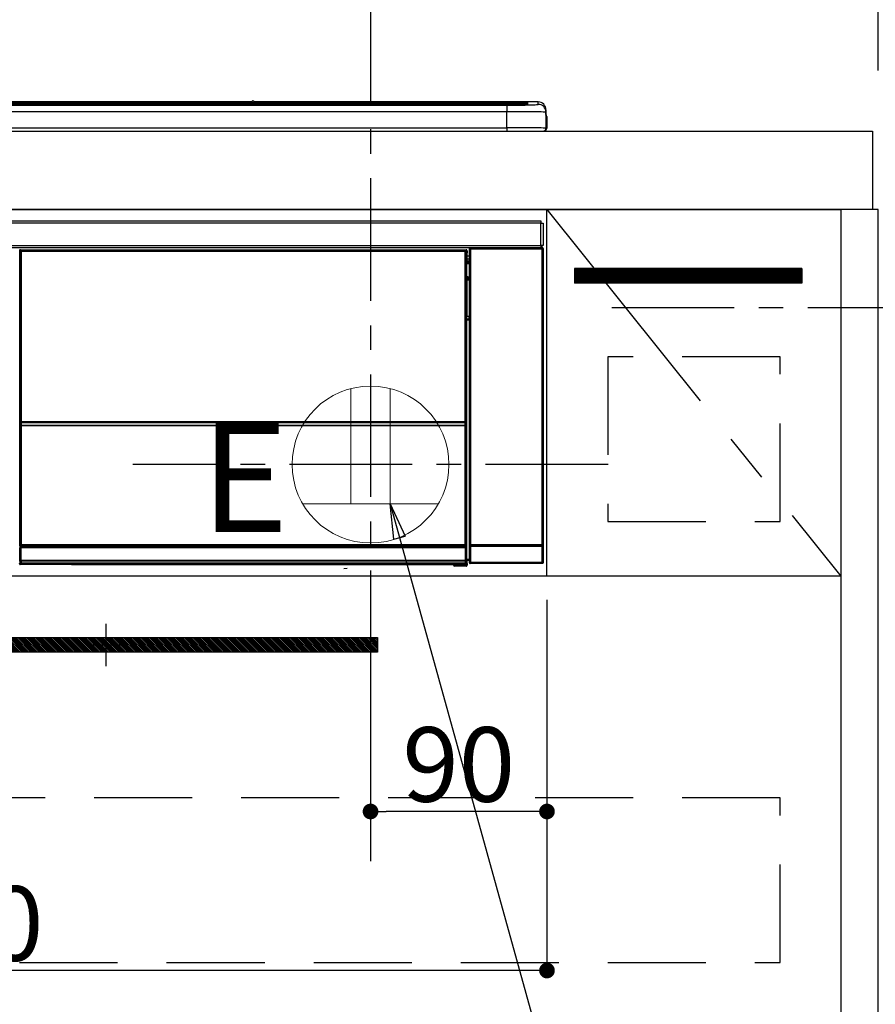
# Model space of a CAD drawing. Extents: x 27948 to 54421, y -25 to 8845.
# Drawn here: x 45534 to 45971, y 2582 to 3084 of the extents above; entities that cross this region are included whole.
import ezdxf

# ---------------------------------------------------------------- set-up
doc = ezdxf.new("R2010")
doc.units = 0
doc.header["$LTSCALE"] = 50
doc.header["$MEASUREMENT"] = 0
doc.linetypes.add('CENTER', pattern=[2, 1.25, -0.25, 0.25, -0.25])
doc.linetypes.add('HIDDEN', pattern=[0.375, 0.25, -0.125])
doc.layers.get('0').update_dxf_attribs({"linetype": 'CONTINUOUS'})
doc.layers.get('DEFPOINTS').update_dxf_attribs({"color": 146, "linetype": 'CONTINUOUS'})
for name, color, linetype in [('120-キャビネット（外）', 7, 'CONTINUOUS'), ('121-キャビネット（中）', 253, 'HIDDEN'), ('122-扉', 6, 'CONTINUOUS'), ('123-扉向き', 231, 'CENTER'), ('126-甲板', 2, 'CONTINUOUS'), ('142-把手', 4, 'CONTINUOUS'), ('150-機器', 8, 'CONTINUOUS'), ('160-文字', 254, 'CONTINUOUS'), ('166-寸法B', 11, 'CONTINUOUS'), ('180-補助', 161, 'CONTINUOUS')]:
    doc.layers.add(name, color=color, linetype=linetype)
doc.styles.add('KH001', font='txt')
doc.styles.add('ＭＳ ゴシック', font='txt', dxfattribs={"height": 10})
doc.dimstyles.new('KH1xx015', dxfattribs={"dimscale": 10, "dimtxt": 3.8, "dimasz": 0.8, "dimexe": 0.3, "dimexo": 1.2, "dimgap": 0.5, "dimtad": 3, "dimdec": 1, "dimdsep": 46, "dimlunit": 6, "dimtxsty": 'KH001', "dimblk": 'DOT', "dimcen": 1, "dimdle": 1, "dimclrd": 256, "dimclre": 256, "dimclrt": 256, "dimadec": 0, "dimazin": 0, "dimtfac": 1, "dimtdec": 1, "dimtix": 1, "dimtmove": 2, "dimatfit": 3, "dimldrblk": 'CLOSEDBLANK', "dimfxl": 1, "dimtolj": 1, "dimtzin": 0, "dimlwd": -1, "dimlwe": -1, "dimarcsym": 0})
doc.dimstyles.new('KH1xx030', dxfattribs={"dimscale": 30, "dimtxt": 2, "dimasz": 0.6, "dimexe": 0.3, "dimexo": 1.2, "dimgap": 0.5, "dimtad": 3, "dimdec": 1, "dimdsep": 46, "dimlunit": 6, "dimtxsty": 'KH001', "dimblk": 'DOT', "dimcen": 1, "dimdle": 1, "dimclrd": 256, "dimclre": 256, "dimclrt": 256, "dimadec": 0, "dimazin": 0, "dimtfac": 1, "dimtdec": 1, "dimtix": 1, "dimtmove": 2, "dimatfit": 3, "dimldrblk": 'CLOSEDBLANK', "dimfxl": 1, "dimtolj": 1, "dimtzin": 0, "dimlwd": -1, "dimlwe": -1, "dimarcsym": 0})

# ---------------------------------------------------------------- blocks, each defined once
blk = doc.blocks.new('_Dot')
at = {"color": 0, "linetype": 'ByBlock', "lineweight": -2}
blk.add_line((-0.5, 0), (-1, 0), dxfattribs=at)
at = {"color": 0, "linetype": 'ByBlock', "const_width": 0.5}
blk.add_lwpolyline([(-0.25, 0, 1), (0.25, 0, 1)], format="xyb", close=True, dxfattribs=at)
blk = doc.blocks.new('*D56')
at = {"layer": '166-寸法B', "transparency": 16777216}
for p, q in [((45713.03, 3103.47), (45713.03, 3382.97)), ((45972.03, 3063.49), (45972.03, 3382.97)), ((45954.03, 3373.97), (45731.03, 3373.97))]:
    blk.add_line(p, q, dxfattribs=at)
at = {"layer": 'DEFPOINTS', "color": 0, "transparency": 16777216}
for p in [(45713.03, 3373.97), (45713.03, 3067.47), (45972.03, 3027.49)]:
    blk.add_point(p, dxfattribs=at)
at = {"layer": '166-寸法B', "transparency": 16777216, "xscale": 18, "yscale": 18, "zscale": 18, "rotation": 180}
blk.add_blockref('_Dot', (45713.03, 3373.97), dxfattribs=at)
at = {"layer": '166-寸法B', "transparency": 16777216, "xscale": 18, "yscale": 18, "zscale": 18}
blk.add_blockref('_Dot', (45972.03, 3373.97), dxfattribs=at)
at = {"layer": '166-寸法B', "transparency": 16777216, "insert": (45842.53, 3418.97), "char_height": 60, "attachment_point": 5, "style": 'KH001'}
blk.add_mtext('\\A1;259', dxfattribs=at)
blk = doc.blocks.new('_ClosedBlank')
at = {"color": 0, "linetype": 'ByBlock', "lineweight": -2}
for p, q in [((-1, 0.167), (0, 0)), ((-1, 0.167), (-1, -0.167)), ((0, 0), (-1, -0.167))]:
    blk.add_line(p, q, dxfattribs=at)
blk = doc.blocks.new('*D59')
at = {"layer": 'DEFPOINTS', "transparency": 16777216}
for p, q in [((45713.03, 2788.49), (45713.03, 2677.53)), ((45803.03, 2788.49), (45803.03, 2677.53)), ((45795.03, 2680.53), (45721.03, 2680.53))]:
    blk.add_line(p, q, dxfattribs=at)
at = {"layer": 'DEFPOINTS', "color": 0, "transparency": 16777216}
for p in [(45713.03, 2800.49), (45803.03, 2800.49), (45713.03, 2680.53)]:
    blk.add_point(p, dxfattribs=at)
at = {"layer": 'DEFPOINTS', "transparency": 16777216, "xscale": 8, "yscale": 8, "zscale": 8, "rotation": 180}
blk.add_blockref('_Dot', (45713.03, 2680.53), dxfattribs=at)
at = {"layer": 'DEFPOINTS', "transparency": 16777216, "xscale": 8, "yscale": 8, "zscale": 8}
blk.add_blockref('_Dot', (45803.03, 2680.53), dxfattribs=at)
at = {"layer": 'DEFPOINTS', "transparency": 16777216, "insert": (45758.03, 2704.53), "char_height": 38, "attachment_point": 5, "style": 'KH001'}
blk.add_mtext('\\A1;90', dxfattribs=at)
blk = doc.blocks.new('*D60')
at = {"layer": 'DEFPOINTS', "transparency": 16777216}
for p, q in [((45203.03, 2788.49), (45203.03, 2596.42)), ((45803.03, 2788.49), (45803.03, 2596.42)), ((45795.03, 2599.42), (45211.03, 2599.42))]:
    blk.add_line(p, q, dxfattribs=at)
at = {"layer": 'DEFPOINTS', "color": 0, "transparency": 16777216}
for p in [(45203.03, 2800.49), (45803.03, 2800.49), (45203.03, 2599.42)]:
    blk.add_point(p, dxfattribs=at)
at = {"layer": 'DEFPOINTS', "transparency": 16777216, "xscale": 8, "yscale": 8, "zscale": 8, "rotation": 180}
blk.add_blockref('_Dot', (45203.03, 2599.42), dxfattribs=at)
at = {"layer": 'DEFPOINTS', "transparency": 16777216, "xscale": 8, "yscale": 8, "zscale": 8}
blk.add_blockref('_Dot', (45803.03, 2599.42), dxfattribs=at)
at = {"layer": 'DEFPOINTS', "transparency": 16777216, "insert": (45503.03, 2623.42), "char_height": 38, "attachment_point": 5, "style": 'KH001'}
blk.add_mtext('\\A1;600', dxfattribs=at)
blk = doc.blocks.new('HT-F6S_S')
at = {"layer": '150-機器', "color": 13, "linetype": 'Continuous'}
for p, q in [((-284.5, 14.86), (284.5, 14.86)), ((284.5, 14.36), (-284.5, 14.36)), ((234.74, 13.83), (-284, 13.83)), ((279.5, 13.42), (-279.5, 13.42)), ((279.5, 13.42), (-279.5, 13.42)), ((-279.5, 13.25), (279.5, 13.25)), ((149.27, 14.93), (-149.27, 14.93)), ((149.27, 14.93), (-149.27, 14.93)), ((31.34, 13.58), (20.34, 13.58)), ((32.34, 13.56), (32.34, 13.42)), ((32.34, 13.42), (32.34, 13.56)), ((38.34, 13.56), (38.34, 13.42)), ((69.34, 13.58), (39.34, 13.58)), ((70.34, 13.56), (70.34, 13.42)), ((70.34, 13.42), (70.34, 13.56)), ((122.75, 13.56), (122.75, 13.42)), ((134.75, 13.58), (123.75, 13.58)), ((135.75, 13.42), (135.75, 13.56)), ((135.75, 13.56), (135.75, 13.42)), ((141.75, 13.56), (141.75, 13.42)), ((172.75, 13.58), (142.75, 13.58)), ((149.26, 14.89), (149.26, 14.89)), ((149.26, 14.89), (149.31, 14.88)), ((149.31, 14.88), (149.48, 14.88)), ((149.48, 14.88), (149.72, 14.87)), ((149.72, 14.87), (150, 14.87)), ((150, 14.87), (150.28, 14.87)), ((150.28, 14.87), (150.52, 14.88)), ((150.52, 14.88), (150.69, 14.88)), ((150.69, 14.88), (150.74, 14.89)), ((295.5, 14.93), (150.73, 14.93)), ((295.5, 14.93), (150.73, 14.93)), ((150.74, 14.89), (150.74, 14.89)), ((173.75, 13.56), (173.75, 13.42)), ((173.75, 13.42), (173.75, 13.56)), ((179.75, 13.56), (179.75, 13.42)), ((191.75, 13.58), (180.75, 13.58)), ((192.75, 13.56), (192.75, 13.42)), ((192.75, 13.42), (192.75, 13.56)), ((234.74, 13.9), (234.74, 13.51)), ((234.74, 13.51), (234.74, 13.42)), ((250.74, 13.93), (235.74, 13.93)), ((235.74, 13.48), (250.74, 13.48)), ((235.74, 13.48), (235.74, 13.42)), ((250.74, 13.48), (250.74, 13.42)), ((251.74, 13.51), (251.74, 13.9)), ((251.74, 13.9), (251.74, 13.42)), ((284, 13.83), (251.74, 13.83)), ((251.74, 13.51), (251.74, 13.42)), ((279.5, 13.42), (279.5, 13.42)), ((279.5, 13.25), (279.5, 9.93)), ((284.5, 14.86), (284.5, 14.36)), ((284.5, 13.83), (284.5, 14.36)), ((289.5, 13.61), (289.5, 14.21)), ((289.5, 13.61), (289.5, 14.21)), ((289.9, 13.68), (289.88, 13.68)), ((290, 13.69), (289.9, 13.68)), ((290, 13.69), (289.97, 13.68)), ((290, 14.71), (290, 13.69)), ((295.5, 13.68), (295.5, 14.93)), ((295.5, 14.93), (295.5, 14.93)), ((299.5, 10.93), (299.5, 9.68)), ((299.5, 8.69), (299.5, 10.93)), ((279.5, 9.93), (-279.5, 9.93)), ((279.5, 1.75), (279.5, 9.93)), ((299.5, 9.68), (299.5, 1.5)), ((299.5, 8.69), (299.5, 7)), ((299.5, 7), (299.5, 1.5)), ((299.6, 0.6), (299.6, 7.4)), ((299.9, 7.4), (299.6, 7.4)), ((299.9, 7.4), (299.9, 1.5)), ((299.9, 7.4), (299.9, 7.4)), ((299.9, 1.5), (299.9, 7.4)), ((-298, 0), (298, 0)), ((-279.5, 1.75), (279.5, 1.75)), ((279.5, 1.75), (279.5, 0)), ((299.9, 1.5), (299.9, 1.5)), ((-296.8, -45.78), (296.8, -45.78)), ((296.8, -46.88), (-296.8, -46.88)), ((296.8, -45.78), (296.8, -46.88)), ((296.8, -46.88), (296.8, -46.98)), ((296.8, -46.98), (296.9, -46.98)), ((296.9, -58.28), (296.9, -46.98)), ((296.9, -46.98), (298, -46.98)), ((298, -46.98), (298, -58.28)), ((-296.8, -58.38), (296.8, -58.38)), ((296.8, -59.48), (-296.8, -59.48)), ((260.5, -60.14), (260.33, -59.98)), ((260.33, -59.98), (260.33, -90.43)), ((260.5, -210.75), (260.5, -60.14)), ((260.5, -60.14), (261, -60.14)), ((260.83, -59.48), (260.92, -59.56)), ((260.92, -59.48), (260.92, -59.56)), ((260.92, -59.56), (261, -59.64)), ((261, -59.64), (261, -60.14)), ((261, -59.64), (297.5, -59.64)), ((261, -60.14), (261, -210.75)), ((297.5, -60.14), (261, -60.14)), ((261.42, -59.57), (261.42, -59.48)), ((261.42, -59.57), (261.92, -59.57)), ((261.92, -59.57), (261.92, -59.48)), ((262.42, -59.56), (262.41, -59.48)), ((262.42, -59.56), (262.42, -59.48)), ((263.25, -59.53), (263.15, -59.48)), ((265.75, -59.53), (263.25, -59.53)), ((265.75, -59.48), (265.75, -59.53)), ((272.75, -59.53), (272.75, -59.48)), ((275.25, -59.53), (272.75, -59.53)), ((275.35, -59.48), (275.25, -59.53)), ((283.83, -59.49), (284.06, -59.6)), ((285.06, -59.61), (285.09, -59.61)), ((286.09, -59.6), (286.2, -59.55)), ((286.2, -59.48), (286.2, -59.55)), ((290.2, -59.55), (290.2, -59.48)), ((290.2, -59.55), (290.31, -59.6)), ((291.31, -59.61), (291.34, -59.61)), ((292.34, -59.6), (292.57, -59.49)), ((295.37, -59.48), (295.45, -59.57)), ((295.45, -59.57), (295.45, -59.48)), ((295.45, -59.57), (296.15, -59.57)), ((296.15, -59.57), (296.15, -59.48)), ((296.9, -58.28), (296.8, -58.28)), ((296.8, -58.28), (296.8, -58.38)), ((296.8, -58.38), (296.8, -59.48)), ((298, -58.28), (296.9, -58.28)), ((297.14, -58.28), (297.14, -59.56)), ((297.31, -59.54), (297.31, -58.28)), ((297.31, -59.54), (297.37, -59.48)), ((297.37, -58.28), (297.37, -59.48)), ((297.67, -59.48), (297.37, -59.48)), ((297.5, -59.64), (297.67, -59.48)), ((297.5, -60.14), (297.5, -59.64)), ((297.5, -210.75), (297.5, -60.14)), ((297.5, -60.14), (298, -60.14)), ((298.17, -59.98), (298, -60.14)), ((298, -60.14), (298, -210.75)), ((298.17, -219.91), (298.17, -59.98)), ((31.09, -61.19), (30.86, -60.96)), ((31.09, -152.19), (31.09, -61.19)), ((31.09, -61.19), (31.17, -61.19)), ((31.17, -61.27), (31.17, -211.5)), ((31.29, -61.39), (31.17, -61.27)), ((31.29, -147.43), (31.29, -61.39)), ((31.29, -61.39), (31.79, -61.39)), ((31.36, -60.46), (31.59, -60.69)), ((31.36, -60.46), (258.74, -60.46)), ((31.59, -60.69), (258.51, -60.69)), ((31.59, -60.69), (31.59, -60.77)), ((31.67, -60.77), (31.79, -60.89)), ((258.43, -60.77), (31.67, -60.77)), ((31.79, -61.39), (31.79, -60.89)), ((31.79, -60.89), (258.31, -60.89)), ((258.31, -61.39), (31.79, -61.39)), ((31.79, -61.39), (31.79, -147.43)), ((258.31, -60.89), (258.43, -60.77)), ((258.31, -61.39), (258.31, -60.89)), ((258.31, -147.43), (258.31, -61.39)), ((258.31, -61.39), (258.81, -61.39)), ((258.51, -60.69), (258.74, -60.46)), ((258.51, -60.69), (258.51, -60.77)), ((258.93, -61.27), (258.81, -61.39)), ((258.81, -61.39), (258.81, -147.43)), ((259.01, -61.19), (258.93, -61.19)), ((258.93, -61.27), (258.93, -75.9)), ((259.24, -60.96), (259.01, -61.19)), ((259.01, -61.19), (259.01, -73.91)), ((259.24, -62.01), (259.17, -62.08)), ((259.17, -62.08), (259.17, -66.48)), ((260.33, -63.7), (259.17, -63.7)), ((259.17, -65.1), (260.33, -65.1)), ((259.24, -60.96), (259.24, -62.01)), ((259.16, -74.06), (259.16, -67.6)), ((260.33, -67.6), (259.16, -67.6)), ((260.33, -66.3), (259.17, -66.3)), ((259.17, -66.48), (259.27, -66.59)), ((259.17, -67.1), (259.27, -67)), ((259.17, -67.1), (260.33, -67.1)), ((259.27, -67), (259.27, -66.59)), ((260.33, -66.9), (259.27, -66.9)), ((259.27, -67), (260.33, -67)), ((259.01, -73.91), (258.93, -73.91)), ((259.16, -74.57), (258.93, -74.57)), ((258.93, -74.59), (259.16, -74.59)), ((259.01, -73.91), (259.16, -74.06)), ((259.16, -74.07), (259.16, -74.06)), ((259.16, -74.07), (259.66, -74.07)), ((259.17, -74.56), (259.16, -74.57)), ((259.16, -74.57), (259.16, -74.57)), ((259.16, -75.59), (259.16, -74.57)), ((259.2, -74.53), (259.17, -74.56)), ((259.25, -74.48), (259.2, -74.53)), ((259.31, -74.42), (259.25, -74.48)), ((259.38, -74.34), (259.31, -74.42)), ((259.47, -74.26), (259.38, -74.34)), ((259.56, -74.16), (259.47, -74.26)), ((259.66, -74.07), (259.56, -74.16)), ((259.66, -74.07), (259.66, -75.59)), ((259.1, -76.07), (258.93, -75.9)), ((259.1, -76.07), (259.1, -94.33)), ((260.33, -76.07), (259.1, -76.07)), ((259.16, -75.59), (259.66, -75.59)), ((259.66, -75.59), (259.66, -76.07)), ((259.66, -75.59), (260.33, -75.59)), ((258.93, -94.5), (259.1, -94.33)), ((258.93, -94.5), (258.93, -211)), ((259.1, -94.33), (260.33, -94.33)), ((260.33, -95.82), (260.33, -94.33)), ((260.33, -95.81), (258.93, -95.81)), ((258.93, -95.83), (260.33, -95.83)), ((258.93, -96.49), (259.01, -96.49)), ((259.16, -96.34), (259.01, -96.49)), ((259.01, -96.49), (259.01, -152.19)), ((259.16, -96.34), (259.16, -96.33)), ((260.33, -96.33), (259.16, -96.33)), ((259.16, -218.3), (259.16, -96.34)), ((31.29, -148.01), (31.29, -147.43)), ((31.79, -147.43), (31.29, -147.43)), ((31.79, -148.01), (31.29, -148.01)), ((31.34, -150.27), (31.31, -149.01)), ((31.31, -149.01), (31.31, -149.01)), ((31.84, -150.27), (31.34, -150.27)), ((31.34, -211.33), (31.34, -150.27)), ((31.79, -147.43), (31.79, -148.01)), ((31.79, -148.01), (258.31, -148.01)), ((31.81, -148.67), (31.81, -148.51)), ((31.81, -148.51), (258.29, -148.51)), ((31.81, -148.51), (31.81, -148.51)), ((258.29, -148.51), (31.81, -148.51)), ((31.81, -148.67), (31.84, -149.93)), ((258.29, -148.67), (31.81, -148.67)), ((31.84, -149.93), (31.84, -150.27)), ((31.84, -149.93), (258.27, -149.93)), ((258.27, -150.27), (31.84, -150.27)), ((31.84, -150.27), (31.84, -210.83)), ((258.27, -149.93), (258.29, -148.67)), ((258.27, -149.93), (258.27, -150.27)), ((258.27, -210.83), (258.27, -150.27)), ((258.76, -150.27), (258.27, -150.27)), ((258.29, -148.67), (258.29, -148.51)), ((258.29, -148.51), (258.29, -148.51)), ((258.31, -148.01), (258.31, -147.43)), ((258.81, -147.43), (258.31, -147.43)), ((258.81, -148.01), (258.31, -148.01)), ((258.79, -149.01), (258.76, -150.27)), ((258.76, -150.27), (258.76, -210.83)), ((258.79, -149.01), (258.79, -149.01)), ((258.81, -147.43), (258.81, -148.01)), ((31.09, -211.54), (31.09, -152.19)), ((31.09, -152.19), (31.17, -152.19)), ((258.93, -152.19), (259.01, -152.19)), ((259.01, -152.19), (259.01, -211.54)), ((260.33, -170.46), (260.33, -219.91)), ((31.74, -210.93), (31.84, -210.83)), ((31.84, -210.83), (258.27, -210.83)), ((258.27, -210.83), (258.76, -210.83)), ((258.27, -211.33), (258.27, -210.83)), ((258.76, -210.83), (258.93, -211)), ((260.44, -210.81), (260.5, -210.75)), ((260.5, -210.75), (261, -210.75)), ((261, -210.75), (297.5, -210.75)), ((261, -211.25), (261, -210.75)), ((297.5, -210.75), (297.5, -211.25)), ((297.5, -210.75), (298, -210.75)), ((298, -210.75), (298.06, -210.81)), ((31.59, -211.54), (31.09, -211.54)), ((31.15, -212.54), (31.11, -212.54)), ((31.15, -219.32), (31.15, -212.54)), ((31.65, -212.54), (31.15, -212.54)), ((31.34, -211.33), (31.17, -211.5)), ((258.43, -211.5), (31.17, -211.5)), ((31.34, -211.33), (31.35, -211.32)), ((258.27, -211.33), (31.34, -211.33)), ((31.35, -211.32), (31.38, -211.29)), ((31.38, -211.29), (31.42, -211.25)), ((31.42, -211.25), (31.48, -211.18)), ((31.48, -211.18), (31.56, -211.11)), ((31.56, -211.11), (31.65, -211.02)), ((31.59, -211.5), (31.59, -211.54)), ((31.59, -211.54), (258.51, -211.54)), ((31.61, -212.04), (31.65, -212.04)), ((31.65, -211.02), (31.74, -210.93)), ((31.65, -212.04), (31.65, -212.54)), ((31.65, -212.04), (258.45, -212.04)), ((31.65, -212.54), (31.65, -218.83)), ((258.45, -212.54), (31.65, -212.54)), ((258.43, -211.5), (258.27, -211.33)), ((258.45, -212.04), (258.45, -212.54)), ((258.45, -212.04), (258.49, -212.04)), ((258.45, -218.83), (258.45, -212.54)), ((258.95, -212.54), (258.45, -212.54)), ((258.51, -211.54), (258.51, -211.49)), ((259.01, -211.54), (258.51, -211.54)), ((258.95, -212.54), (258.95, -219.32)), ((258.99, -212.54), (258.95, -212.54)), ((260.93, -211.81), (260.43, -211.81)), ((260.43, -219.82), (260.43, -211.81)), ((297.57, -211.81), (260.93, -211.81)), ((260.93, -211.81), (260.93, -219.82)), ((261, -211.25), (260.94, -211.31)), ((260.94, -211.31), (297.56, -211.31)), ((297.5, -211.25), (261, -211.25)), ((297.56, -211.31), (297.5, -211.25)), ((298.07, -211.81), (297.57, -211.81)), ((297.57, -219.82), (297.57, -211.81)), ((298.07, -211.81), (298.07, -219.82)), ((30.84, -220.49), (31.2, -220.13)), ((31.2, -219.37), (31.15, -219.32)), ((31.2, -220.13), (31.2, -219.37)), ((31.2, -219.37), (31.7, -219.37)), ((31.2, -220.13), (31.7, -220.13)), ((31.7, -220.63), (31.34, -220.99)), ((31.66, -218.83), (31.65, -218.83)), ((31.66, -218.83), (31.7, -218.87)), ((31.66, -218.83), (258.44, -218.83)), ((31.7, -219.37), (31.7, -218.87)), ((31.7, -218.87), (258.4, -218.87)), ((258.4, -219.37), (31.7, -219.37)), ((31.7, -219.37), (31.7, -220.13)), ((31.7, -220.13), (258.4, -220.13)), ((31.7, -220.63), (31.7, -220.13)), ((258.4, -220.63), (31.7, -220.63)), ((74.03, -220.71), (74.02, -220.94)), ((74.02, -220.94), (231.88, -220.94)), ((231.87, -220.71), (74.03, -220.71)), ((231.88, -220.94), (231.87, -220.71)), ((258.4, -218.87), (258.44, -218.83)), ((258.4, -219.37), (258.4, -218.87)), ((258.4, -220.13), (258.4, -219.37)), ((258.4, -219.37), (258.9, -219.37)), ((258.4, -220.13), (258.9, -220.13)), ((258.4, -220.63), (258.4, -220.13)), ((258.72, -220.95), (258.4, -220.63)), ((258.45, -218.83), (258.44, -218.83)), ((258.95, -219.32), (258.9, -219.37)), ((258.9, -219.37), (258.9, -220.13)), ((258.9, -220.13), (259.23, -220.46)), ((259.16, -218.3), (260.33, -218.3)), ((259.17, -218.8), (259.27, -218.9)), ((260.33, -218.8), (259.17, -218.8)), ((259.23, -220.46), (259.23, -221.3)), ((259.27, -221.3), (259.27, -218.9)), ((260.33, -218.9), (259.27, -218.9)), ((260.33, -219.91), (260.43, -219.82)), ((260.93, -219.82), (260.43, -219.82)), ((260.93, -220.32), (260.83, -220.41)), ((297.67, -220.41), (260.83, -220.41)), ((260.93, -219.82), (260.93, -220.32)), ((260.93, -219.82), (297.57, -219.82)), ((297.57, -220.32), (260.93, -220.32)), ((297.57, -220.32), (297.57, -219.82)), ((298.07, -219.82), (297.57, -219.82)), ((297.67, -220.41), (297.57, -220.32)), ((298.07, -219.82), (298.17, -219.91)), ((57.4, -220.99), (31.34, -220.99)), ((57.4, -220.99), (57.4, -221)), ((57.4, -221), (252.27, -221)), ((196.31, -223.11), (198.05, -222.92)), ((252.27, -221.3), (252.27, -220.96)), ((252.77, -221.3), (252.27, -221.3)), ((252.77, -220.95), (258.72, -220.95)), ((252.77, -220.95), (252.77, -221.3)), ((252.77, -221.3), (252.77, -221.8)), ((252.77, -221.3), (258.73, -221.3)), ((258.73, -221.8), (252.77, -221.8)), ((258.72, -220.95), (258.73, -220.95)), ((258.73, -221.3), (258.73, -220.95)), ((258.73, -221.8), (258.73, -221.3)), ((259.23, -221.3), (258.73, -221.3)), ((258.77, -221.8), (258.73, -221.8)), ((259.23, -221.3), (259.27, -221.3))]:
    blk.add_line(p, q, dxfattribs=at)
for points in [[(279.5, 13.25), (281.49, 13.26), (283.46, 13.27), (285.36, 13.28), (287.17, 13.31), (288.86, 13.33), (290.41, 13.37), (291.78, 13.41), (292.96, 13.45), (293.94, 13.5), (294.68, 13.55), (295.19, 13.6), (295.46, 13.65), (295.5, 13.68)], [(299.5, 9.68), (299.34, 9.71), (298.88, 9.74), (298.11, 9.77), (297.05, 9.8), (295.72, 9.83), (294.13, 9.85), (292.32, 9.87), (290.31, 9.89), (288.12, 9.9), (285.81, 9.92), (283.39, 9.92), (280.91, 9.93), (279.5, 9.93)], [(299.5, 1.5), (299.34, 1.53), (298.88, 1.56), (298.11, 1.59), (297.05, 1.62), (295.72, 1.65), (294.13, 1.67), (292.32, 1.69), (290.31, 1.71), (288.12, 1.73), (285.81, 1.74), (283.39, 1.75), (280.91, 1.75), (279.5, 1.75)], [(260.83, -59.48), (260.77, -59.49), (260.71, -59.5), (260.65, -59.52), (260.59, -59.54), (260.54, -59.58), (260.49, -59.62), (260.45, -59.66), (260.41, -59.71), (260.38, -59.77), (260.36, -59.82), (260.34, -59.88), (260.34, -59.95), (260.33, -59.98)], [(265.75, -59.53), (265.78, -59.54), (265.86, -59.54), (265.99, -59.54), (266.18, -59.55), (266.41, -59.55), (266.69, -59.55), (267.01, -59.56), (267.36, -59.56), (267.74, -59.56), (268.15, -59.56), (268.57, -59.56), (269, -59.56), (269.44, -59.56), (269.87, -59.56), (270.3, -59.56), (270.71, -59.56), (271.09, -59.56), (271.45, -59.56), (271.77, -59.55), (272.05, -59.55), (272.29, -59.55), (272.49, -59.55), (272.63, -59.54), (272.71, -59.54), (272.75, -59.53), (272.75, -59.53)], [(283.83, -59.49), (283.82, -59.49), (283.8, -59.49), (283.76, -59.49), (283.7, -59.49), (283.63, -59.48), (283.55, -59.48), (283.46, -59.48), (283.36, -59.48), (283.25, -59.48), (283.13, -59.48), (283.01, -59.48), (282.89, -59.48), (282.83, -59.48)], [(284.06, -59.6), (284.07, -59.6), (284.1, -59.61), (284.14, -59.61), (284.19, -59.61), (284.26, -59.61), (284.34, -59.61), (284.43, -59.61), (284.53, -59.61), (284.64, -59.61), (284.76, -59.61), (284.88, -59.61), (285.01, -59.61), (285.06, -59.61)], [(285.09, -59.61), (285.22, -59.61), (285.34, -59.61), (285.46, -59.61), (285.57, -59.61), (285.68, -59.61), (285.78, -59.61), (285.86, -59.61), (285.94, -59.61), (286, -59.61), (286.04, -59.61), (286.08, -59.61), (286.09, -59.6), (286.09, -59.6)], [(286.2, -59.55), (286.21, -59.55), (286.25, -59.56), (286.33, -59.56), (286.43, -59.56), (286.56, -59.56), (286.71, -59.56), (286.89, -59.56), (287.09, -59.57), (287.31, -59.57), (287.54, -59.57), (287.78, -59.57), (288.02, -59.57), (288.27, -59.57), (288.52, -59.57), (288.77, -59.57), (289, -59.57), (289.22, -59.57), (289.43, -59.56), (289.62, -59.56), (289.78, -59.56), (289.92, -59.56), (290.04, -59.56), (290.12, -59.56), (290.17, -59.55), (290.2, -59.55), (290.2, -59.55)], [(290.31, -59.6), (290.32, -59.6), (290.34, -59.61), (290.38, -59.61), (290.44, -59.61), (290.5, -59.61), (290.59, -59.61), (290.68, -59.61), (290.78, -59.61), (290.89, -59.61), (291.01, -59.61), (291.13, -59.61), (291.25, -59.61), (291.31, -59.61)], [(291.34, -59.61), (291.46, -59.61), (291.59, -59.61), (291.71, -59.61), (291.82, -59.61), (291.92, -59.61), (292.02, -59.61), (292.11, -59.61), (292.18, -59.61), (292.24, -59.61), (292.29, -59.61), (292.32, -59.61), (292.34, -59.6), (292.34, -59.6)], [(293.57, -59.48), (293.44, -59.48), (293.32, -59.48), (293.2, -59.48), (293.09, -59.48), (292.98, -59.48), (292.89, -59.48), (292.8, -59.48), (292.73, -59.49), (292.66, -59.49), (292.62, -59.49), (292.59, -59.49), (292.57, -59.49), (292.57, -59.49)], [(296.15, -59.57), (296.27, -59.57), (296.39, -59.57), (296.51, -59.57), (296.63, -59.57), (296.73, -59.57), (296.83, -59.57), (296.91, -59.57), (296.99, -59.56), (297.05, -59.56), (297.09, -59.56), (297.13, -59.56), (297.14, -59.56)], [(297.14, -59.56), (297.31, -59.54)], [(298.17, -59.98), (298.16, -59.92), (298.15, -59.86), (298.13, -59.8), (298.1, -59.74), (298.07, -59.69), (298.03, -59.64), (297.99, -59.6), (297.94, -59.56), (297.88, -59.53), (297.82, -59.51), (297.76, -59.49), (297.7, -59.48), (297.67, -59.48)], [(31.36, -60.46), (31.3, -60.47), (31.24, -60.48), (31.18, -60.5), (31.12, -60.52), (31.07, -60.56), (31.02, -60.6), (30.98, -60.64), (30.94, -60.69), (30.91, -60.75), (30.89, -60.81), (30.87, -60.87), (30.86, -60.93), (30.86, -60.96)], [(31.67, -60.77), (31.61, -60.77), (31.55, -60.78), (31.49, -60.8), (31.43, -60.83), (31.38, -60.86), (31.33, -60.9), (31.29, -60.95), (31.25, -61), (31.22, -61.05), (31.19, -61.11), (31.18, -61.17), (31.17, -61.23), (31.17, -61.27)], [(258.93, -61.27), (258.93, -61.21), (258.92, -61.15), (258.9, -61.09), (258.87, -61.03), (258.84, -60.98), (258.8, -60.93), (258.75, -60.89), (258.7, -60.85), (258.65, -60.82), (258.59, -60.79), (258.53, -60.78), (258.47, -60.77), (258.43, -60.77)], [(259.24, -60.96), (259.23, -60.9), (259.22, -60.84), (259.2, -60.78), (259.18, -60.72), (259.14, -60.67), (259.1, -60.62), (259.06, -60.58), (259.01, -60.54), (258.95, -60.51), (258.89, -60.49), (258.83, -60.47), (258.77, -60.46), (258.74, -60.46)], [(259.17, -67.1), (259.17, -67.11), (259.17, -67.12), (259.16, -67.14), (259.16, -67.17), (259.16, -67.2), (259.16, -67.24), (259.16, -67.29), (259.16, -67.34), (259.16, -67.4), (259.16, -67.45), (259.16, -67.51), (259.16, -67.58), (259.16, -67.6)], [(258.93, -74.49), (258.98, -74.45), (259.03, -74.41), (259.06, -74.36), (259.1, -74.3), (259.12, -74.25), (259.14, -74.19), (259.16, -74.13), (259.16, -74.07)], [(259.16, -96.33), (259.15, -96.27), (259.14, -96.21), (259.12, -96.15), (259.1, -96.09), (259.06, -96.04), (259.02, -95.99), (258.98, -95.95), (258.93, -95.91)], [(31.29, -148.01), (31.29, -148.13), (31.29, -148.26), (31.29, -148.37), (31.29, -148.49), (31.29, -148.59), (31.3, -148.69), (31.3, -148.78), (31.3, -148.85), (31.3, -148.91), (31.3, -148.96), (31.31, -148.99), (31.31, -149.01), (31.31, -149.01)], [(31.79, -148.01), (31.79, -148.07), (31.79, -148.13), (31.79, -148.19), (31.79, -148.25), (31.79, -148.3), (31.8, -148.35), (31.8, -148.39), (31.8, -148.43), (31.8, -148.46), (31.8, -148.48), (31.81, -148.5), (31.81, -148.51), (31.81, -148.51)], [(258.29, -148.51), (258.29, -148.5), (258.3, -148.49), (258.3, -148.47), (258.3, -148.44), (258.3, -148.41), (258.3, -148.37), (258.3, -148.32), (258.31, -148.27), (258.31, -148.22), (258.31, -148.16), (258.31, -148.1), (258.31, -148.04), (258.31, -148.01)], [(258.79, -149.01), (258.79, -149), (258.8, -148.97), (258.8, -148.93), (258.8, -148.88), (258.8, -148.81), (258.8, -148.73), (258.8, -148.64), (258.81, -148.53), (258.81, -148.42), (258.81, -148.31), (258.81, -148.19), (258.81, -148.06), (258.81, -148.01)], [(260.44, -210.81), (260.44, -210.82), (260.44, -210.84), (260.44, -210.88), (260.44, -210.93), (260.43, -211), (260.43, -211.08), (260.43, -211.17), (260.43, -211.27), (260.43, -211.38), (260.43, -211.5), (260.43, -211.62), (260.43, -211.75), (260.43, -211.81)], [(298.07, -211.81), (298.07, -211.68), (298.07, -211.56), (298.07, -211.44), (298.07, -211.33), (298.07, -211.22), (298.07, -211.13), (298.07, -211.04), (298.06, -210.97), (298.06, -210.91), (298.06, -210.86), (298.06, -210.83), (298.06, -210.81), (298.06, -210.81)], [(31.09, -211.54), (31.09, -211.66), (31.09, -211.79), (31.1, -211.91), (31.1, -212.02), (31.1, -212.12), (31.1, -212.22), (31.1, -212.31), (31.1, -212.38), (31.1, -212.44), (31.11, -212.49), (31.11, -212.52), (31.11, -212.54), (31.11, -212.54)], [(31.59, -211.54), (31.59, -211.6), (31.59, -211.66), (31.6, -211.72), (31.6, -211.78), (31.6, -211.83), (31.6, -211.88), (31.6, -211.92), (31.6, -211.96), (31.6, -211.99), (31.61, -212.01), (31.61, -212.03), (31.61, -212.04), (31.61, -212.04)], [(258.43, -211.5), (258.49, -211.5), (258.55, -211.48), (258.61, -211.47), (258.67, -211.44), (258.72, -211.41), (258.77, -211.37), (258.81, -211.32), (258.85, -211.27), (258.88, -211.22), (258.91, -211.16), (258.92, -211.1), (258.93, -211.04), (258.93, -211)], [(258.49, -212.04), (258.49, -212.04), (258.49, -212.02), (258.49, -212), (258.5, -211.98), (258.5, -211.95), (258.5, -211.91), (258.5, -211.86), (258.5, -211.81), (258.5, -211.76), (258.51, -211.7), (258.51, -211.64), (258.51, -211.58), (258.51, -211.54)], [(258.99, -212.54), (258.99, -212.53), (258.99, -212.51), (258.99, -212.47), (259, -212.42), (259, -212.35), (259, -212.27), (259, -212.18), (259, -212.08), (259, -211.97), (259, -211.85), (259.01, -211.73), (259.01, -211.61), (259.01, -211.54)], [(260.94, -211.31), (260.94, -211.31), (260.94, -211.32), (260.94, -211.34), (260.94, -211.37), (260.93, -211.4), (260.93, -211.44), (260.93, -211.49), (260.93, -211.54), (260.93, -211.6), (260.93, -211.65), (260.93, -211.71), (260.93, -211.78), (260.93, -211.81)], [(297.57, -211.81), (297.57, -211.74), (297.57, -211.68), (297.57, -211.62), (297.57, -211.57), (297.57, -211.51), (297.57, -211.47), (297.57, -211.42), (297.56, -211.39), (297.56, -211.36), (297.56, -211.33), (297.56, -211.32), (297.56, -211.31), (297.56, -211.31)], [(30.84, -220.49), (30.84, -220.55), (30.85, -220.62), (30.87, -220.67), (30.9, -220.73), (30.93, -220.78), (30.97, -220.83), (31.02, -220.88), (31.07, -220.91), (31.12, -220.94), (31.18, -220.97), (31.24, -220.98), (31.3, -220.99), (31.34, -220.99)], [(31.65, -218.83), (31.59, -218.84), (31.53, -218.85), (31.47, -218.87), (31.41, -218.9), (31.36, -218.93), (31.31, -218.97), (31.27, -219.01), (31.23, -219.06), (31.2, -219.12), (31.18, -219.18), (31.16, -219.24), (31.15, -219.3), (31.15, -219.32)], [(258.95, -219.32), (258.94, -219.26), (258.93, -219.2), (258.91, -219.14), (258.88, -219.09), (258.85, -219.04), (258.81, -218.99), (258.76, -218.95), (258.71, -218.91), (258.66, -218.88), (258.6, -218.86), (258.54, -218.84), (258.47, -218.83), (258.45, -218.83)], [(258.73, -220.95), (258.79, -220.94), (258.85, -220.93), (258.91, -220.91), (258.97, -220.88), (259.02, -220.85), (259.07, -220.81), (259.11, -220.76), (259.15, -220.71), (259.18, -220.66), (259.2, -220.6), (259.22, -220.54), (259.23, -220.48), (259.23, -220.46)], [(259.16, -218.3), (259.16, -218.36), (259.16, -218.42), (259.16, -218.48), (259.16, -218.54), (259.16, -218.59), (259.16, -218.64), (259.16, -218.68), (259.16, -218.72), (259.16, -218.75), (259.17, -218.77), (259.17, -218.79), (259.17, -218.8), (259.17, -218.8)], [(260.33, -219.91), (260.34, -219.98), (260.35, -220.04), (260.37, -220.1), (260.4, -220.15), (260.43, -220.21), (260.47, -220.25), (260.51, -220.3), (260.56, -220.33), (260.62, -220.36), (260.68, -220.39), (260.74, -220.4), (260.8, -220.41), (260.83, -220.41)], [(297.67, -220.41), (297.73, -220.41), (297.79, -220.4), (297.85, -220.38), (297.91, -220.35), (297.96, -220.32), (298.01, -220.28), (298.05, -220.23), (298.09, -220.18), (298.12, -220.13), (298.14, -220.07), (298.16, -220.01), (298.16, -219.95), (298.17, -219.91)], [(252.77, -220.95), (252.71, -220.95), (252.65, -220.95), (252.59, -220.95), (252.53, -220.95), (252.48, -220.95), (252.43, -220.95), (252.39, -220.95), (252.35, -220.95), (252.32, -220.95), (252.3, -220.95), (252.28, -220.95), (252.27, -220.96), (252.27, -220.96)], [(258.77, -221.8), (258.83, -221.8), (258.89, -221.78), (258.95, -221.77), (259.01, -221.74), (259.06, -221.71), (259.11, -221.67), (259.16, -221.62), (259.19, -221.57), (259.22, -221.52), (259.25, -221.46), (259.26, -221.4), (259.27, -221.34), (259.27, -221.3)]]:
    blk.add_lwpolyline(points, dxfattribs=at)
for centre, radius, start, end in [((150, 14.59), 0.801, 22.0578, 157.9422), ((31.59, 4.01), 9.57, 85.5056, 91.4953), ((39.09, 4.01), 9.57, 88.5047, 94.4944), ((69.59, 4.01), 9.57, 85.5057, 91.4953), ((123.5, 4.01), 9.57, 88.5047, 94.4943), ((135, 4.01), 9.57, 85.5056, 91.4953), ((142.5, 4.01), 9.57, 88.5048, 94.4942), ((173, 4.01), 9.57, 85.5056, 91.4953), ((180.5, 4.01), 9.57, 88.5048, 94.4942), ((192, 4.02), 9.57, 85.5055, 91.4954), ((235.49, 4.36), 9.57, 88.5048, 94.4942), ((235.49, 23.05), 9.57, 265.5055, 271.4955), ((250.99, 4.36), 9.57, 85.5056, 91.4954), ((250.99, 23.05), 9.57, 268.5046, 274.4944), ((282.09, 117.08), 103.7, 268.5666, 274.3531), ((285.25, -34.02), 47.87, 85.5056, 91.4954), ((285.88, -37.56), 52.43, 85.4928, 91.5082), ((285.56, -35.83), 50.2, 85.4947, 91.2065), ((290, 14.21), 0.5, 89.9908, 179.9902), ((295.5, 10.93), 4, 0.0101, 90.0097), ((295.5, 9.68), 4, 0.0093, 90.0101), ((297.9, 7.4), 1.7, 0, 29.3834), ((297.9, 7.4), 2, 0, 40.1199), ((297.9, 7.4), 2, 0, 39.8808), ((298, 1.5), 1.5, 270, 0), ((298, 1.5), 1.5, 270, 0), ((298.4, 1.5), 1.5, 270, 323.1301), ((298.4, 1.5), 1.5, 270, 323.1301), ((298.4, 1.5), 1.5, 323.0852, 0.046), ((298.4, 1.5), 1.5, 323.1662, 359.965), ((261, -60.14), 0.5, 90.0076, 179.9911), ((261.29, -44.94), 14.63, 268.525, 270.4838), ((262.05, -45.24), 14.33, 269.5002, 271.4996), ((297.5, -60.14), 0.5, 0.0069, 89.9944), ((31.59, -61.19), 0.5, 90.0208, 179.9796), ((31.79, -61.39), 0.5, 90.0208, 179.9796), ((258.31, -61.39), 0.5, 0.0232, 89.9776), ((258.51, -61.19), 0.5, 0.0184, 89.9825), ((258.51, -73.91), 0.5, 328.2339, 359.986), ((259.66, -75.59), 0.5, 180, 252.7727), ((258.51, -96.49), 0.5, 0.014, 31.7661), ((31.81, -149.01), 0.5, 90.0212, 179.98), ((31.81, -149.01), 0.5, 90.0194, 179.9802), ((31.75, -149.11), 0.452, 82.4823, 167.0985), ((31.78, -150.37), 0.452, 82.4814, 167.0994), ((258.32, -150.37), 0.452, 12.9029, 97.5175), ((258.29, -149.01), 0.5, 0.018, 89.9786), ((258.29, -149.01), 0.5, 0.018, 89.9803), ((258.35, -149.11), 0.452, 12.8952, 97.522), ((258.26, -210.83), 0.5, 270.0211, 359.9772), ((260.94, -210.81), 0.5, 180.0035, 269.9931), ((261, -210.75), 0.5, 180.0072, 269.9945), ((297.5, -210.75), 0.5, 270, 359.9948), ((297.56, -210.81), 0.5, 270.0089, 359.9911), ((31.61, -212.54), 0.5, 90.0062, 180.0034), ((31.65, -212.54), 0.5, 90.006, 180.0036), ((258.45, -212.54), 0.5, 0, 90), ((258.49, -212.54), 0.5, 0, 90), ((31.7, -219.37), 0.5, 90.0191, 179.9803), ((31.7, -220.13), 0.5, 180.0215, 269.9792), ((258.4, -219.37), 0.5, 0.0228, 89.9789), ((258.4, -220.13), 0.5, 270.0228, 359.9755), ((260.93, -219.82), 0.5, 180.0096, 269.9921), ((297.57, -219.82), 0.5, 270.0059, 359.9923), ((252.77, -221.3), 0.5, 180, 270), ((258.73, -221.3), 0.5, 270, 0.0074)]:
    blk.add_arc(centre, radius, start, end, dxfattribs=at)
blk = doc.blocks.new('ｺﾝｾﾝﾄ 展開用')
at = {"layer": '160-文字', "color": 4, "linetype": 'Continuous', "lineweight": 20}
for p, q in [((-20, 34.64), (-20, -34.64)), ((38.73, 10), (-20, 10)), ((38.73, -10), (-20, -10))]:
    blk.add_line(p, q, dxfattribs=at)
blk.add_circle((0, 0), 40, dxfattribs=at)
blk = doc.blocks.new('P256_277')
at = {"layer": '122-扉'}
h = blk.add_hatch(dxfattribs=at)
h.set_pattern_fill('ANSI31', color=256, scale=5, style=0)
h.set_pattern_definition([(45, (-289683.09336, 26709.8852), (-0.4419417382, 0.4419417382), [])])
h.paths.add_polyline_path([(-138.5, 7.5), (-138.5, 0), (138.5, 0), (138.5, 7.5)])
blk.add_lwpolyline([(-138.5, 7.5), (-138.5, 0), (138.5, 0), (138.5, 7.5)], close=True, dxfattribs=at)
at = {"layer": 'DEFPOINTS', "linetype": 'CENTER'}
for p, q in [((0, 14.55), (0, -7.05)), ((9.91, 3.75), (-9.91, 3.75))]:
    blk.add_line(p, q, dxfattribs=at)
blk = doc.blocks.new('*D173')
at = {"layer": '166-寸法B', "transparency": 16777216}
for p, q in [((45972.03, 3058.49), (45972.03, 3382.97)), ((45942.03, 3373.97), (46510.39, 3373.97))]:
    blk.add_line(p, q, dxfattribs=at)
at = {"layer": 'DEFPOINTS', "color": 0, "transparency": 16777216}
for p in [(46480.39, 3373.97), (45972.03, 3022.49), (46480.39, 2941.61)]:
    blk.add_point(p, dxfattribs=at)
at = {"layer": '166-寸法B', "transparency": 16777216, "insert": (46226.21, 3423.39), "char_height": 60, "attachment_point": 5, "style": 'KH001'}
blk.add_mtext('\\A1;IHｺﾝｾﾝﾄ位置', dxfattribs=at)
blk = doc.blocks.new('_None')

msp = doc.modelspace()

# ---------------------------------------------------------------- hatches: boundary and pattern name
at = {"layer": '122-扉'}
h = msp.add_hatch(dxfattribs=at)
h.set_pattern_fill('ANSI31', color=256, style=0)
h.set_pattern_definition([(135, (227766.04742, -2068.57448), (0.08838834765, 0.08838834765), [])])
h.paths.add_polyline_path([(45933.03, 2957.49), (45817.03, 2957.49), (45817.03, 2949.99), (45933.03, 2949.99)])

# ---------------------------------------------------------------- linework, layer by layer
at = {"layer": '120-キャビネット（外）', "color": 6}
for points in [[(45203.03, 2987.49), (45953.03, 2987.49), (45953.03, 2267.49), (45203.03, 2267.49)], [(45972.03, 2987.49), (45953.03, 2987.49), (45953.03, 2167.49), (45972.03, 2167.49)]]:
    msp.add_lwpolyline(points, close=True, dxfattribs=at)
at = {"layer": '121-キャビネット（中）', "color": 13, "ltscale": 4}
for points in [[(45922.03, 2912.49), (45834.03, 2912.49), (45834.03, 2828.49), (45922.03, 2828.49)], [(45922.03, 2687.49), (45234.03, 2687.49), (45234.03, 2603.49), (45922.03, 2603.49)]]:
    msp.add_lwpolyline(points, close=True, dxfattribs=at)
at = {"layer": '122-扉'}
for p, q in [((45803.03, 2800.49), (45803.03, 2987.49)), ((45933.03, 2957.49), (45817.03, 2957.49)), ((45817.03, 2957.49), (45817.03, 2949.99)), ((45933.03, 2957.49), (45933.03, 2949.99)), ((45933.03, 2949.99), (45817.03, 2949.99)), ((45953.03, 2800.49), (45203.03, 2800.49))]:
    msp.add_line(p, q, dxfattribs=at)
at = {"layer": '123-扉向き', "ltscale": 2}
msp.add_line((45803.03, 2987.49), (45953.03, 2800.49), dxfattribs=at)
at = {"layer": '126-甲板'}
msp.add_lwpolyline([(43531.03, 3027.49), (45969.03, 3027.49), (45969.03, 2987.49), (43531.03, 2987.49)], close=True, dxfattribs=at)
at = {"layer": '180-補助', "linetype": 'CENTER'}
msp.add_line((45836.08, 2937.49), (46054.82, 2937.49), dxfattribs=at)
at = {"layer": 'DEFPOINTS', "linetype": 'CENTER'}
for p, q in [((45713.03, 3103.47), (45713.03, 2655.19)), ((45834.22, 2857.49), (45591.85, 2857.49))]:
    msp.add_line(p, q, dxfattribs=at)

# ---------------------------------------------------------------- block references
at = {"layer": '142-把手', "xscale": -1}
msp.add_blockref('P256_277', (45578.03, 2761.74), dxfattribs=at)
at = {"layer": '150-機器'}
msp.add_blockref('HT-F6S_S', (45503.03, 3027.49), dxfattribs=at)
at = {"layer": '160-文字', "rotation": 90}
msp.add_blockref('ｺﾝｾﾝﾄ 展開用', (45713.03, 2857.49), dxfattribs=at)

# ---------------------------------------------------------------- texts
at = {"layer": '160-文字', "color": 4, "lineweight": 0, "insert": (45626.28, 2879.03), "char_height": 56, "attachment_point": 1, "line_spacing_factor": 0.782827, "style": 'ＭＳ ゴシック'}
msp.add_mtext('E', dxfattribs=at)

# ---------------------------------------------------------------- dimensions: what is measured, and where the dimension line sits
at = {"layer": '166-寸法B'}
dim = msp.add_linear_dim(base=(46480.39, 3373.97), p1=(45972.03, 3022.49), p2=(46480.39, 2941.61), angle=180, text='IHｺﾝｾﾝﾄ位置', dimstyle='KH1xx030', override={"dimblk1": 'None', "dimblk2": 'None', "dimsah": 1, "dimse2": 1}, dxfattribs=at)
dim.commit()
dim.dimension.update_dxf_attribs({"geometry": '*D173', "text_midpoint": (46226.21, 3423.39)})
dim = msp.add_linear_dim(base=(45713.03, 3373.97), p1=(45972.03, 3027.49), p2=(45713.03, 3067.47), angle=180, dimstyle='KH1xx030', dxfattribs=at)
dim.commit()
dim.dimension.update_dxf_attribs({"geometry": '*D56', "text_midpoint": (45842.53, 3418.97)})
at = {"layer": 'DEFPOINTS'}
dim = msp.add_linear_dim(base=(45203.03, 2599.42), p1=(45803.03, 2800.49), p2=(45203.03, 2800.49), angle=180, dimstyle='KH1xx015', dxfattribs=at)
dim.commit()
dim.dimension.update_dxf_attribs({"geometry": '*D60', "text_midpoint": (45503.03, 2623.42)})
dim = msp.add_linear_dim(base=(45713.03, 2680.53), p1=(45803.03, 2800.49), p2=(45713.03, 2800.49), dimstyle='KH1xx015', dxfattribs=at)
dim.commit()
dim.dimension.update_dxf_attribs({"geometry": '*D59', "text_midpoint": (45758.03, 2704.53)})

# ---------------------------------------------------------------- leaders
at = {"layer": '160-文字', "annotation_type": 0, "has_hookline": 1, "hookline_direction": 0, "text_width": 1397.06}
msp.add_leader([(45723.03, 2837.49), (46191.48, 1148.19), (46209.48, 1148.19)], dimstyle='KH1xx030', override={"dimgap": 0.5, "dimtad": 1}, dxfattribs=at)

doc.saveas('drawing.dxf')
